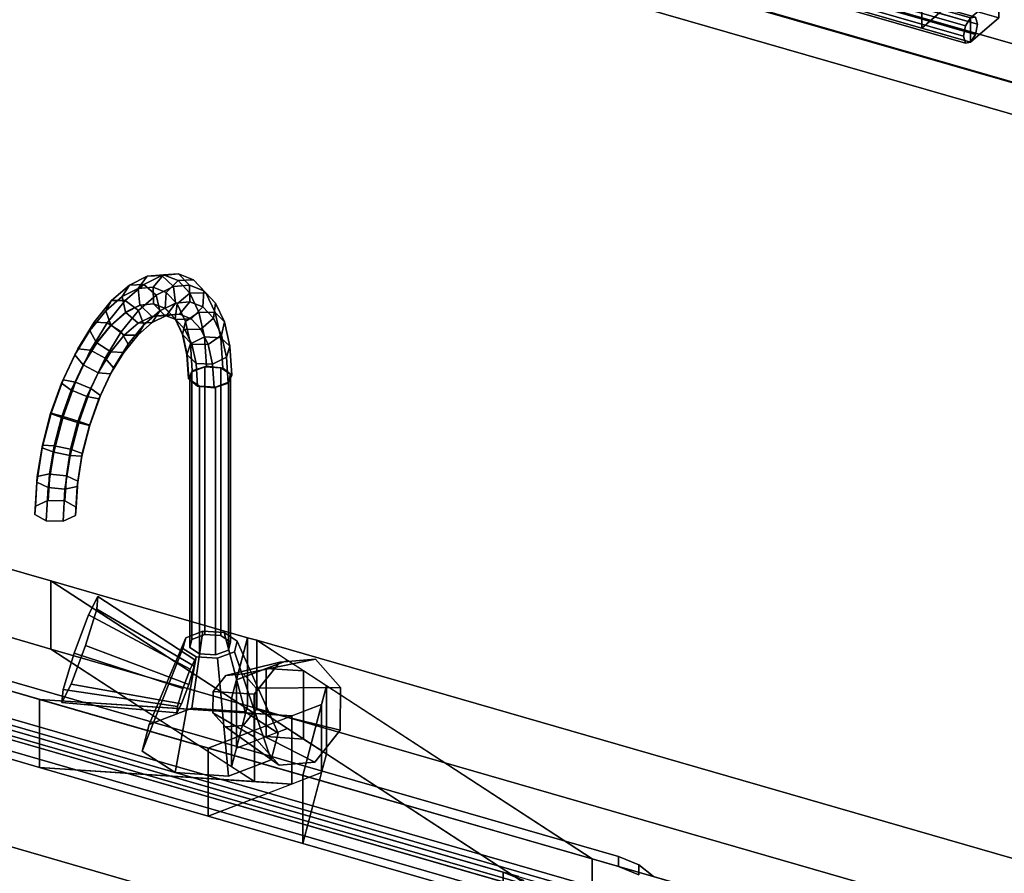
# Model space of a CAD drawing. Extents: x -1561 to 3499, y -2299 to 2343.
# Drawn here: x 673 to 1023, y 476 to 780 of the extents above; entities that cross this region are included whole.
import ezdxf

# ---------------------------------------------------------------- set-up
doc = ezdxf.new("R2010")
doc.units = 0
doc.layers.add('layer0', color=7, linetype='CONTINUOUS')

# ---------------------------------------------------------------- blocks, each defined once
blk = doc.blocks.new('PF_OBJECT26')
at = {"layer": 'layer0'}
for p, q in [((998.37, 434.06), (506.47, 576.06)), ((506.47, 576.06), (998.37, 434.06)), ((508.47, 577.79), (1000.37, 435.79)), ((1000.37, 435.79), (508.47, 577.79))]:
    blk.add_line(p, q, dxfattribs=at)
blk = doc.blocks.new('PF_OBJECT27')
at = {"layer": 'layer0'}
for p, q in [((998.37, 434.06), (506.47, 576.06)), ((506.47, 576.06), (998.37, 434.06)), ((498.47, 569.13), (990.37, 427.13)), ((990.37, 427.13), (498.47, 569.13)), ((506.47, 532.76), (998.37, 390.76)), ((998.37, 390.76), (506.47, 532.76))]:
    blk.add_line(p, q, dxfattribs=at)
blk = doc.blocks.new('PF_OBJECT80')
at = {"layer": 'layer0'}
for p, q in [((1384.99, 667.71), (373.47, 959.71)), ((373.47, 959.71), (1384.99, 667.71)), ((373.47, 945.85), (1384.99, 653.85)), ((1384.99, 653.85), (373.47, 945.85))]:
    blk.add_line(p, q, dxfattribs=at)
blk = doc.blocks.new('PF_OBJECT87')
at = {"layer": 'layer0'}
for p, q in [((883.21, 817.47), (881.44, 814.67)), ((881.44, 814.67), (883.21, 817.47)), ((884.98, 817.73), (883.21, 817.47)), ((883.21, 817.47), (884.98, 817.73)), ((883.21, 817.47), (1011.38, 780.47)), ((1011.38, 780.47), (883.21, 817.47)), ((1013.15, 780.73), (884.98, 817.73)), ((885.71, 815.3), (884.98, 817.73)), ((884.98, 817.73), (1013.15, 780.73)), ((884.98, 817.73), (885.71, 815.3)), ((881.44, 814.67), (880.71, 810.97)), ((880.71, 810.97), (881.44, 814.67)), ((1009.62, 777.67), (881.44, 814.67)), ((881.44, 814.67), (1009.62, 777.67)), ((884.98, 811.61), (885.71, 815.3)), ((885.71, 815.3), (884.98, 811.61)), ((1013.88, 778.3), (885.71, 815.3)), ((885.71, 815.3), (1013.88, 778.3)), ((880.71, 810.97), (881.44, 808.54)), ((1008.88, 773.97), (880.71, 810.97)), ((880.71, 810.97), (1008.88, 773.97)), ((881.44, 808.54), (880.71, 810.97)), ((883.21, 808.81), (884.98, 811.61)), ((884.98, 811.61), (883.21, 808.81)), ((1013.15, 774.61), (884.98, 811.61)), ((884.98, 811.61), (1013.15, 774.61)), ((881.44, 808.54), (883.21, 808.81)), ((883.21, 808.81), (881.44, 808.54)), ((1009.62, 771.54), (881.44, 808.54)), ((881.44, 808.54), (1009.62, 771.54)), ((1011.38, 771.81), (883.21, 808.81)), ((883.21, 808.81), (1011.38, 771.81)), ((1008.88, 773.97), (1009.62, 777.67)), ((1009.62, 777.67), (1008.88, 773.97)), ((1009.62, 777.67), (1011.38, 780.47)), ((1011.38, 780.47), (1009.62, 777.67)), ((1011.38, 780.47), (1013.15, 780.73)), ((1013.15, 780.73), (1011.38, 780.47)), ((1013.15, 780.73), (1013.88, 778.3)), ((1013.88, 778.3), (1013.15, 780.73)), ((1013.88, 778.3), (1013.15, 774.61)), ((1013.15, 774.61), (1013.88, 778.3)), ((1009.62, 771.54), (1008.88, 773.97)), ((1008.88, 773.97), (1009.62, 771.54)), ((1013.15, 774.61), (1011.38, 771.81)), ((1011.38, 771.81), (1013.15, 774.61)), ((1011.38, 771.81), (1009.62, 771.54)), ((1009.62, 771.54), (1011.38, 771.81))]:
    blk.add_line(p, q, dxfattribs=at)
blk = doc.blocks.new('PF_OBJECT89')
at = {"layer": 'layer0'}
for p, q in [((994.06, 785.47), (1004.06, 794.13)), ((1004.06, 794.13), (994.06, 785.47)), ((1004.06, 785.47), (1004.06, 794.13)), ((1004.06, 794.13), (1021.38, 789.13)), ((1004.06, 794.13), (1004.06, 785.47)), ((1021.38, 789.13), (1004.06, 794.13)), ((1021.38, 789.13), (1011.38, 780.47)), ((1011.38, 780.47), (1021.38, 789.13)), ((1021.38, 789.13), (1021.38, 780.47)), ((1021.38, 780.47), (1021.38, 789.13)), ((1011.38, 780.47), (994.06, 785.47)), ((994.06, 785.47), (994.06, 776.81)), ((1004.06, 785.47), (994.06, 776.81)), ((994.06, 776.81), (994.06, 785.47)), ((994.06, 785.47), (1011.38, 780.47)), ((994.06, 776.81), (1004.06, 785.47)), ((1021.38, 780.47), (1004.06, 785.47)), ((1004.06, 785.47), (1021.38, 780.47)), ((1011.38, 771.81), (1011.38, 780.47)), ((1011.38, 771.81), (1021.38, 780.47)), ((1011.38, 780.47), (1011.38, 771.81)), ((1021.38, 780.47), (1011.38, 771.81)), ((994.06, 776.81), (1011.38, 771.81)), ((1011.38, 771.81), (994.06, 776.81))]:
    blk.add_line(p, q, dxfattribs=at)
blk = doc.blocks.new('PF_OBJECT90')
at = {"layer": 'layer0'}
for p, q in [((1394.25, 651.47), (879.83, 799.97)), ((879.83, 799.97), (1394.25, 651.47)), ((869.83, 791.31), (1384.25, 642.81)), ((1384.25, 642.81), (869.83, 791.31))]:
    blk.add_line(p, q, dxfattribs=at)
blk = doc.blocks.new('PF_OBJECT111')
at = {"layer": 'layer0'}
for p, q in [((0, 777.69), (684.29, 580.15)), ((684.29, 580.15), (0, 777.69)), ((684.29, 555.9), (0, 753.44)), ((0, 753.44), (684.29, 555.9)), ((27.45, 726.46), (680.25, 538.02)), ((680.25, 513.77), (27.45, 702.22)), ((684.29, 580.15), (684.29, 555.9)), ((684.29, 555.9), (684.29, 580.15)), ((684.29, 580.15), (754.22, 559.97)), ((756.67, 532.99), (684.29, 580.15)), ((684.29, 580.15), (748.52, 538.3)), ((754.22, 559.97), (684.29, 580.15)), ((680.25, 538.02), (572.18, 569.21)), ((748.52, 538.3), (754.22, 559.97)), ((754.22, 559.97), (750.27, 544.94)), ((754.22, 559.97), (754.22, 535.72)), ((754.22, 535.72), (754.22, 559.97)), ((754.22, 559.97), (757.47, 559.03)), ((757.47, 559.03), (754.22, 559.97)), ((757.47, 534.78), (757.47, 559.03)), ((757.47, 559.03), (1567.51, 325.19)), ((757.47, 559.03), (757.47, 534.78)), ((1567.51, 325.19), (757.47, 559.03)), ((757.47, 559.03), (876.78, 481.29)), ((768.41, 551.9), (757.47, 559.03)), ((754.22, 535.72), (684.29, 555.9)), ((684.29, 555.9), (756.67, 508.74)), ((748.52, 514.05), (684.29, 555.9)), ((684.29, 555.9), (754.22, 535.72)), ((750.27, 544.94), (768.41, 551.9)), ((768.41, 551.9), (760.89, 549.02)), ((774.17, 548.14), (768.41, 551.9)), ((760.89, 549.02), (750.27, 544.94)), ((774.17, 548.14), (760.89, 549.02)), ((760.89, 549.02), (760.89, 524.77)), ((760.89, 524.77), (760.89, 549.02)), ((760.89, 549.02), (774.17, 548.14)), ((782.33, 542.83), (774.17, 548.14)), ((774.17, 548.14), (774.17, 523.9)), ((774.17, 523.9), (774.17, 548.14)), ((572.18, 544.97), (680.25, 513.77)), ((750.27, 544.94), (748.52, 538.3)), ((750.27, 544.94), (750.27, 520.69)), ((750.27, 520.69), (750.27, 544.94)), ((782.33, 542.83), (773.94, 510.97)), ((780.58, 536.19), (782.33, 542.83)), ((782.33, 518.58), (782.33, 542.83)), ((782.33, 542.83), (782.33, 518.58)), ((876.78, 481.29), (782.33, 542.83)), ((680.25, 538.02), (680.25, 513.77)), ((740.22, 520.71), (680.25, 538.02)), ((680.25, 513.77), (680.25, 538.02)), ((769.95, 532.11), (680.25, 538.02)), ((680.25, 538.02), (740.22, 520.71)), ((680.25, 538.02), (756.67, 532.99)), ((780.58, 536.19), (740.22, 520.71)), ((748.52, 538.3), (748.52, 514.05)), ((748.52, 514.05), (748.52, 538.3)), ((748.52, 538.3), (756.67, 532.99)), ((769.95, 532.11), (780.58, 536.19)), ((773.94, 510.97), (780.58, 536.19)), ((780.58, 511.94), (780.58, 536.19)), ((780.58, 536.19), (780.58, 511.94)), ((754.22, 535.72), (748.52, 514.05)), ((750.27, 520.69), (754.22, 535.72)), ((757.47, 534.78), (754.22, 535.72)), ((754.22, 535.72), (757.47, 534.78)), ((756.67, 532.99), (756.67, 508.74)), ((756.67, 508.74), (756.67, 532.99)), ((756.67, 532.99), (769.95, 532.11)), ((1567.51, 300.94), (757.47, 534.78)), ((876.78, 457.04), (757.47, 534.78)), ((757.47, 534.78), (1567.51, 300.94)), ((757.47, 534.78), (768.41, 527.65)), ((740.22, 520.71), (769.95, 532.11)), ((769.95, 507.87), (769.95, 532.11)), ((769.95, 532.11), (769.95, 507.87)), ((768.41, 527.65), (750.27, 520.69)), ((760.89, 524.77), (768.41, 527.65)), ((768.41, 527.65), (774.17, 523.9)), ((750.27, 520.69), (760.89, 524.77)), ((774.17, 523.9), (760.89, 524.77)), ((760.89, 524.77), (774.17, 523.9)), ((774.17, 523.9), (782.33, 518.58)), ((740.22, 520.71), (740.22, 496.46)), ((773.94, 510.97), (740.22, 520.71)), ((740.22, 496.46), (740.22, 520.71)), ((740.22, 520.71), (773.94, 510.97)), ((748.52, 514.05), (750.27, 520.69)), ((773.94, 486.72), (782.33, 518.58)), ((782.33, 518.58), (780.58, 511.94)), ((782.33, 518.58), (876.78, 457.04)), ((680.25, 513.77), (769.95, 507.87)), ((740.22, 496.46), (680.25, 513.77)), ((756.67, 508.74), (680.25, 513.77)), ((680.25, 513.77), (740.22, 496.46)), ((740.22, 496.46), (780.58, 511.94)), ((756.67, 508.74), (748.52, 514.05)), ((780.58, 511.94), (769.95, 507.87)), ((780.58, 511.94), (773.94, 486.72)), ((769.95, 507.87), (740.22, 496.46)), ((769.95, 507.87), (756.67, 508.74)), ((773.94, 510.97), (773.94, 486.72)), ((876.78, 481.29), (773.94, 510.97)), ((773.94, 486.72), (773.94, 510.97)), ((773.94, 510.97), (876.78, 481.29)), ((773.94, 486.72), (740.22, 496.46)), ((740.22, 496.46), (773.94, 486.72)), ((876.78, 457.04), (773.94, 486.72)), ((773.94, 486.72), (876.78, 457.04)), ((876.78, 481.29), (876.78, 457.04)), ((912.53, 470.96), (876.78, 481.29)), ((876.78, 457.04), (876.78, 481.29)), ((876.78, 481.29), (1530.01, 292.71))]:
    blk.add_line(p, q, dxfattribs=at)
blk = doc.blocks.new('PF_OBJECT112')
at = {"layer": 'layer0'}
for p, q in [((597.73, 565.3), (886.12, 482.05)), ((886.12, 482.05), (597.73, 565.3)), ((597.73, 561.84), (886.12, 478.59)), ((886.12, 478.59), (597.73, 561.84)), ((556.75, 559.81), (897.1, 461.56)), ((897.1, 458.1), (556.75, 556.35)), ((845.14, 476.56), (608.71, 544.81)), ((608.71, 541.35), (845.14, 473.1)), ((886.12, 482.05), (886.12, 478.59)), ((886.12, 478.59), (886.12, 482.05)), ((886.12, 482.05), (893.41, 479.1)), ((893.41, 479.1), (886.12, 482.05)), ((845.14, 473.1), (845.14, 476.56)), ((852.43, 473.61), (845.14, 476.56)), ((845.14, 476.56), (845.14, 473.1)), ((845.14, 476.56), (852.43, 473.61)), ((850.67, 474.97), (845.14, 476.56)), ((886.12, 478.59), (893.41, 475.64)), ((893.41, 475.64), (886.12, 478.59)), ((893.41, 475.64), (893.41, 479.1)), ((893.41, 479.1), (898.52, 475.16)), ((893.41, 479.1), (893.41, 475.64)), ((898.52, 475.16), (893.41, 479.1))]:
    blk.add_line(p, q, dxfattribs=at)
blk = doc.blocks.new('PF_OBJECT113')
at = {"layer": 'layer0'}
for p, q in [((596.76, 544.8), (861.41, 468.4)), ((607.8, 543.06), (852.88, 472.31)), ((852.88, 472.31), (607.8, 543.06)), ((845.14, 473.1), (608.71, 541.35))]:
    blk.add_line(p, q, dxfattribs=at)
blk = doc.blocks.new('PF_OBJECT114')
at = {"layer": 'layer0'}
for p, q in [((732.26, 559.95), (738.33, 562.28)), ((738.33, 562.28), (732.26, 559.95)), ((738.33, 562.28), (734.45, 534.89)), ((734.45, 534.89), (738.33, 562.28)), ((738.33, 562.28), (745.92, 561.78)), ((745.92, 561.78), (738.33, 562.28)), ((753.42, 533.64), (745.92, 561.78)), ((745.92, 561.78), (750.58, 558.75)), ((745.92, 561.78), (753.42, 533.64)), ((750.58, 558.75), (745.92, 561.78)), ((732.26, 559.95), (719.27, 529.06)), ((719.27, 529.06), (732.26, 559.95)), ((731.26, 556.16), (732.26, 559.95)), ((732.26, 559.95), (731.26, 556.16)), ((750.58, 558.75), (749.58, 554.95)), ((749.58, 554.95), (750.58, 558.75)), ((750.58, 558.75), (765.07, 526.05)), ((765.07, 526.05), (750.58, 558.75)), ((731.26, 556.16), (716.77, 519.58)), ((716.77, 519.58), (731.26, 556.16)), ((735.92, 553.12), (731.26, 556.16)), ((731.26, 556.16), (735.92, 553.12)), ((749.58, 554.95), (743.51, 552.62)), ((743.51, 552.62), (749.58, 554.95)), ((749.58, 554.95), (762.57, 516.56)), ((762.57, 516.56), (749.58, 554.95)), ((735.92, 553.12), (728.42, 511.99)), ((728.42, 511.99), (735.92, 553.12)), ((743.51, 552.62), (735.92, 553.12)), ((735.92, 553.12), (743.51, 552.62)), ((743.51, 552.62), (747.39, 510.74)), ((747.39, 510.74), (743.51, 552.62)), ((734.45, 534.89), (719.27, 529.06)), ((719.27, 529.06), (734.45, 534.89)), ((753.42, 533.64), (734.45, 534.89)), ((734.45, 534.89), (753.42, 533.64)), ((765.07, 526.05), (753.42, 533.64)), ((753.42, 533.64), (765.07, 526.05)), ((719.27, 529.06), (716.77, 519.58)), ((716.77, 519.58), (719.27, 529.06)), ((762.57, 516.56), (765.07, 526.05)), ((765.07, 526.05), (762.57, 516.56)), ((716.77, 519.58), (728.42, 511.99)), ((728.42, 511.99), (716.77, 519.58)), ((747.39, 510.74), (762.57, 516.56)), ((762.57, 516.56), (747.39, 510.74)), ((728.42, 511.99), (747.39, 510.74)), ((747.39, 510.74), (728.42, 511.99))]:
    blk.add_line(p, q, dxfattribs=at)
blk = doc.blocks.new('PF_OBJECT115')
at = {"layer": 'layer0'}
for p, q in [((734.43, 654.59), (738.98, 656.34)), ((738.98, 656.34), (734.43, 654.59)), ((738.98, 656.34), (738.98, 561.08)), ((738.98, 561.08), (738.98, 656.34)), ((738.98, 656.34), (744.67, 655.96)), ((744.67, 655.96), (738.98, 656.34)), ((744.67, 560.7), (744.67, 655.96)), ((744.67, 655.96), (748.17, 653.69)), ((744.67, 655.96), (744.67, 560.7)), ((748.17, 653.69), (744.67, 655.96)), ((733.68, 651.75), (734.43, 654.59)), ((734.43, 654.59), (733.68, 651.75)), ((737.17, 649.47), (733.68, 651.75)), ((733.68, 651.75), (733.68, 556.48)), ((733.68, 556.48), (733.68, 651.75)), ((733.68, 651.75), (737.17, 649.47)), ((734.43, 654.59), (734.43, 559.33)), ((734.43, 559.33), (734.43, 654.59)), ((748.17, 653.69), (747.42, 650.84)), ((747.42, 650.84), (748.17, 653.69)), ((748.17, 653.69), (748.17, 558.42)), ((748.17, 558.42), (748.17, 653.69)), ((742.86, 649.09), (737.17, 649.47)), ((737.17, 649.47), (737.17, 554.21)), ((737.17, 554.21), (737.17, 649.47)), ((737.17, 649.47), (742.86, 649.09)), ((747.42, 650.84), (742.86, 649.09)), ((742.86, 649.09), (747.42, 650.84)), ((742.86, 649.09), (742.86, 553.83)), ((742.86, 553.83), (742.86, 649.09)), ((747.42, 650.84), (747.42, 555.58)), ((747.42, 555.58), (747.42, 650.84)), ((738.98, 561.08), (734.43, 559.33)), ((734.43, 559.33), (738.98, 561.08)), ((744.67, 560.7), (738.98, 561.08)), ((738.98, 561.08), (744.67, 560.7)), ((748.17, 558.42), (744.67, 560.7)), ((744.67, 560.7), (748.17, 558.42)), ((734.43, 559.33), (733.68, 556.48)), ((733.68, 556.48), (734.43, 559.33)), ((747.42, 555.58), (748.17, 558.42)), ((748.17, 558.42), (747.42, 555.58)), ((733.68, 556.48), (737.17, 554.21)), ((737.17, 554.21), (733.68, 556.48)), ((737.17, 554.21), (742.86, 553.83)), ((742.86, 553.83), (737.17, 554.21)), ((742.86, 553.83), (747.42, 555.58)), ((747.42, 555.58), (742.86, 553.83))]:
    blk.add_line(p, q, dxfattribs=at)
blk = doc.blocks.new('PF_OBJECT116')
at = {"layer": 'layer0'}
for p, q in [((712.27, 685.44), (718.51, 688.55)), ((718.51, 688.55), (712.27, 685.44)), ((718.51, 688.55), (715.29, 684.17)), ((715.29, 684.17), (718.51, 688.55)), ((717.3, 685.64), (723.71, 688.84)), ((723.71, 688.84), (717.3, 685.64)), ((718.51, 688.55), (724.33, 689.1)), ((724.33, 689.1), (718.51, 688.55)), ((723.71, 688.84), (718.51, 688.55)), ((718.51, 688.55), (723.71, 688.84)), ((724.33, 689.1), (720.61, 684.68)), ((720.61, 684.68), (724.33, 689.1)), ((723.71, 688.84), (729.71, 689.41)), ((729.71, 689.41), (723.71, 688.84)), ((727.88, 684.88), (723.71, 688.84)), ((723.71, 688.84), (727.88, 684.88)), ((729.71, 689.41), (724.33, 689.1)), ((724.33, 689.1), (729.71, 689.41)), ((724.33, 689.1), (729.49, 687.08)), ((729.49, 687.08), (724.33, 689.1)), ((729.49, 687.08), (725.32, 682.83)), ((725.32, 682.83), (729.49, 687.08)), ((735.02, 687.32), (729.49, 687.08)), ((729.49, 687.08), (735.02, 687.32)), ((729.49, 687.08), (733.75, 682.57)), ((733.75, 682.57), (729.49, 687.08)), ((733.61, 685.42), (729.71, 689.41)), ((729.71, 689.41), (735.02, 687.32)), ((729.71, 689.41), (733.61, 685.42)), ((735.02, 687.32), (729.71, 689.41)), ((738.68, 683.43), (735.02, 687.32)), ((735.02, 687.32), (739.41, 682.68)), ((735.02, 687.32), (738.68, 683.43)), ((739.41, 682.68), (735.02, 687.32)), ((705.89, 679.92), (712.27, 685.44)), ((712.27, 685.44), (705.89, 679.92)), ((712.27, 685.44), (709.6, 681.34)), ((709.6, 681.34), (712.27, 685.44)), ((709.6, 681.34), (715.29, 684.17)), ((715.29, 684.17), (709.6, 681.34)), ((710.73, 679.96), (717.3, 685.64)), ((717.3, 685.64), (710.73, 679.96)), ((717.3, 685.64), (712.27, 685.44)), ((712.27, 685.44), (717.3, 685.64)), ((715.29, 684.17), (720.61, 684.68)), ((720.61, 684.68), (715.29, 684.17)), ((715.29, 684.17), (715.95, 678.27)), ((715.95, 678.27), (715.29, 684.17)), ((721.74, 681.82), (717.3, 685.64)), ((717.3, 685.64), (721.74, 681.82)), ((720.61, 684.68), (720.73, 678.73)), ((720.73, 678.73), (720.61, 684.68)), ((720.61, 684.68), (725.32, 682.83)), ((725.32, 682.83), (720.61, 684.68)), ((721.74, 681.82), (727.88, 684.88)), ((727.88, 684.88), (721.74, 681.82)), ((727.88, 684.88), (733.61, 685.42)), ((733.61, 685.42), (727.88, 684.88)), ((728.56, 678.98), (727.88, 684.88)), ((727.88, 684.88), (728.56, 678.98)), ((733.75, 679.47), (733.61, 685.42)), ((733.61, 685.42), (738.68, 683.43)), ((733.61, 685.42), (733.75, 679.47)), ((738.68, 683.43), (733.61, 685.42)), ((738.34, 677.67), (738.68, 683.43)), ((738.68, 683.43), (738.34, 677.67)), ((738.68, 683.43), (742.88, 678.99)), ((742.88, 678.99), (738.68, 683.43)), ((699.66, 672.23), (705.89, 679.92)), ((705.89, 679.92), (699.66, 672.23)), ((703.78, 676.3), (709.6, 681.34)), ((709.6, 681.34), (703.78, 676.3)), ((705.89, 679.92), (703.78, 676.3)), ((703.78, 676.3), (705.89, 679.92)), ((704.31, 672.04), (710.73, 679.96)), ((710.73, 679.96), (704.31, 672.04)), ((710.73, 679.96), (705.89, 679.92)), ((705.89, 679.92), (710.73, 679.96)), ((709.6, 681.34), (710.84, 675.73)), ((710.84, 675.73), (709.6, 681.34)), ((715.46, 676.39), (710.73, 679.96)), ((710.73, 679.96), (715.46, 676.39)), ((715.46, 676.39), (721.74, 681.82)), ((721.74, 681.82), (715.46, 676.39)), ((723, 676.21), (721.74, 681.82)), ((721.74, 681.82), (723, 676.21)), ((725.32, 682.83), (724.95, 677.07)), ((724.95, 677.07), (725.32, 682.83)), ((725.32, 682.83), (729.22, 678.71)), ((729.22, 678.71), (725.32, 682.83)), ((728.56, 678.98), (733.75, 679.47)), ((733.75, 679.47), (728.56, 678.98)), ((733.75, 682.57), (729.22, 678.71)), ((729.22, 678.71), (733.75, 682.57)), ((730.04, 675.03), (733.75, 679.47)), ((733.75, 679.47), (730.04, 675.03)), ((739.41, 682.68), (733.75, 682.57)), ((733.75, 682.57), (739.41, 682.68)), ((733.75, 682.57), (736.94, 675.76)), ((736.94, 675.76), (733.75, 682.57)), ((733.75, 679.47), (738.34, 677.67)), ((738.34, 677.67), (733.75, 679.47)), ((742.88, 678.99), (739.41, 682.68)), ((739.41, 682.68), (742.69, 675.68)), ((739.41, 682.68), (742.88, 678.99)), ((742.69, 675.68), (739.41, 682.68)), ((698.08, 669.27), (703.78, 676.3)), ((703.78, 676.3), (698.08, 669.27)), ((703.78, 676.3), (705.61, 671.2)), ((705.61, 671.2), (703.78, 676.3)), ((709.33, 668.81), (715.46, 676.39)), ((715.46, 676.39), (709.33, 668.81)), ((715.95, 678.27), (710.84, 675.73)), ((710.84, 675.73), (715.95, 678.27)), ((710.93, 675.7), (716.04, 678.25)), ((716.04, 678.25), (710.93, 675.7)), ((717.32, 671.29), (715.46, 676.39)), ((715.46, 676.39), (717.32, 671.29)), ((720.73, 678.73), (715.95, 678.27)), ((715.95, 678.27), (720.73, 678.73)), ((715.95, 678.27), (716.04, 678.25)), ((716.04, 678.25), (715.95, 678.27)), ((716.04, 678.25), (720.81, 678.7)), ((720.81, 678.7), (716.04, 678.25)), ((716.04, 678.25), (720.15, 674.27)), ((720.15, 674.27), (716.04, 678.25)), ((717.32, 671.29), (723, 676.21)), ((723, 676.21), (717.32, 671.29)), ((720.35, 672.09), (723, 676.21)), ((723, 676.21), (720.35, 672.09)), ((720.73, 678.73), (720.81, 678.7)), ((724.95, 677.07), (720.73, 678.73)), ((720.81, 678.7), (720.73, 678.73)), ((720.73, 678.73), (724.95, 677.07)), ((720.81, 678.7), (724.66, 674.7)), ((724.66, 674.7), (720.81, 678.7)), ((720.81, 678.7), (725.04, 677.04)), ((725.04, 677.04), (720.81, 678.7)), ((723, 676.21), (728.56, 678.98)), ((728.56, 678.98), (723, 676.21)), ((724.95, 677.07), (725.04, 677.04)), ((728.45, 673.37), (724.95, 677.07)), ((725.04, 677.04), (724.95, 677.07)), ((724.95, 677.07), (728.45, 673.37)), ((725.04, 677.04), (728.66, 673.13)), ((728.66, 673.13), (725.04, 677.04)), ((725.04, 677.04), (728.54, 673.34)), ((728.54, 673.34), (725.04, 677.04)), ((725.36, 674.59), (728.56, 678.98)), ((728.56, 678.98), (725.36, 674.59)), ((729.22, 678.71), (728.45, 673.37)), ((728.45, 673.37), (729.22, 678.71)), ((729.22, 678.71), (732.13, 672.5)), ((732.13, 672.5), (729.22, 678.71)), ((734.19, 673.4), (738.34, 677.67)), ((738.34, 677.67), (734.19, 673.4)), ((738.34, 677.67), (742.14, 673.65)), ((742.14, 673.65), (738.34, 677.67)), ((742.14, 673.65), (742.88, 678.99)), ((742.88, 678.99), (742.14, 673.65)), ((742.88, 678.99), (746.02, 672.29)), ((746.02, 672.29), (742.88, 678.99)), ((710.84, 675.73), (705.61, 671.2)), ((705.61, 671.2), (710.84, 675.73)), ((705.7, 671.18), (710.93, 675.7)), ((710.93, 675.7), (705.7, 671.18)), ((710.84, 675.73), (710.93, 675.7)), ((710.93, 675.7), (710.84, 675.73)), ((710.93, 675.7), (715.33, 671.87)), ((715.33, 671.87), (710.93, 675.7)), ((715.33, 671.87), (720.15, 674.27)), ((720.15, 674.27), (715.33, 671.87)), ((720.15, 674.27), (724.66, 674.7)), ((724.66, 674.7), (720.15, 674.27)), ((720.15, 674.27), (725.36, 674.59)), ((725.36, 674.59), (720.15, 674.27)), ((720.35, 672.09), (725.36, 674.59)), ((725.36, 674.59), (720.35, 672.09)), ((724.66, 674.7), (730.04, 675.03)), ((730.04, 675.03), (724.66, 674.7)), ((724.66, 674.7), (728.66, 673.13)), ((728.66, 673.13), (724.66, 674.7)), ((725.36, 674.59), (730.04, 675.03)), ((730.04, 675.03), (725.36, 674.59)), ((728.45, 673.37), (728.54, 673.34)), ((731.07, 667.79), (728.45, 673.37)), ((728.54, 673.34), (728.45, 673.37)), ((728.45, 673.37), (731.07, 667.79)), ((728.54, 673.34), (731.96, 669.64)), ((731.96, 669.64), (728.54, 673.34)), ((728.54, 673.34), (731.15, 667.77)), ((731.15, 667.77), (728.54, 673.34)), ((728.66, 673.13), (734.19, 673.4)), ((734.19, 673.4), (728.66, 673.13)), ((728.66, 673.13), (731.96, 669.64)), ((731.96, 669.64), (728.66, 673.13)), ((730.04, 675.03), (734.19, 673.4)), ((734.19, 673.4), (730.04, 675.03)), ((732.13, 672.5), (731.07, 667.79)), ((731.07, 667.79), (732.13, 672.5)), ((736.94, 675.76), (732.13, 672.5)), ((732.13, 672.5), (736.94, 675.76)), ((732.13, 672.5), (733.93, 664.47)), ((733.93, 664.47), (732.13, 672.5)), ((734.19, 673.4), (737.62, 669.78)), ((737.62, 669.78), (734.19, 673.4)), ((742.69, 675.68), (736.94, 675.76)), ((736.94, 675.76), (738.91, 666.97)), ((736.94, 675.76), (742.69, 675.68)), ((738.91, 666.97), (736.94, 675.76)), ((737.62, 669.78), (742.14, 673.65)), ((742.14, 673.65), (737.62, 669.78)), ((742.14, 673.65), (744.98, 667.59)), ((744.98, 667.59), (742.14, 673.65)), ((746.02, 672.29), (742.69, 675.68)), ((742.69, 675.68), (744.72, 666.62)), ((742.69, 675.68), (746.02, 672.29)), ((744.72, 666.62), (742.69, 675.68)), ((692.76, 660.56), (698.08, 669.27)), ((698.08, 669.27), (692.76, 660.56)), ((693.83, 662.69), (699.66, 672.23)), ((699.66, 672.23), (693.83, 662.69)), ((699.66, 672.23), (698.08, 669.27)), ((698.08, 669.27), (699.66, 672.23)), ((698.08, 669.27), (700.5, 664.89)), ((700.5, 664.89), (698.08, 669.27)), ((698.32, 662.22), (704.31, 672.04)), ((704.31, 672.04), (698.32, 662.22)), ((704.31, 672.04), (699.66, 672.23)), ((699.66, 672.23), (704.31, 672.04)), ((705.61, 671.2), (700.5, 664.89)), ((700.5, 664.89), (705.61, 671.2)), ((700.59, 664.87), (705.7, 671.18)), ((705.7, 671.18), (700.59, 664.87)), ((709.33, 668.81), (704.31, 672.04)), ((704.31, 672.04), (709.33, 668.81)), ((705.61, 671.2), (705.7, 671.18)), ((705.7, 671.18), (705.61, 671.2)), ((705.7, 671.18), (710.39, 667.59)), ((710.39, 667.59), (705.7, 671.18)), ((710.39, 667.59), (715.33, 671.87)), ((715.33, 671.87), (710.39, 667.59)), ((711.77, 664.44), (717.32, 671.29)), ((717.32, 671.29), (711.77, 664.44)), ((715.22, 667.65), (720.35, 672.09)), ((720.35, 672.09), (715.22, 667.65)), ((715.22, 667.65), (717.32, 671.29)), ((717.32, 671.29), (715.22, 667.65)), ((715.33, 671.87), (720.35, 672.09)), ((720.35, 672.09), (715.33, 671.87)), ((731.96, 669.64), (737.62, 669.78)), ((737.62, 669.78), (731.96, 669.64)), ((731.96, 669.64), (734.43, 664.37)), ((734.43, 664.37), (731.96, 669.64)), ((737.62, 669.78), (740.18, 664.31)), ((740.18, 664.31), (737.62, 669.78)), ((744.98, 667.59), (746.02, 672.29)), ((746.02, 672.29), (744.98, 667.59)), ((746.02, 672.29), (747.96, 663.64)), ((747.96, 663.64), (746.02, 672.29)), ((703.59, 659.43), (709.33, 668.81)), ((709.33, 668.81), (703.59, 659.43)), ((705.56, 661.64), (710.39, 667.59)), ((710.39, 667.59), (705.56, 661.64)), ((711.77, 664.44), (709.33, 668.81)), ((709.33, 668.81), (711.77, 664.44)), ((710.21, 661.46), (715.22, 667.65)), ((715.22, 667.65), (710.21, 661.46)), ((710.39, 667.59), (715.22, 667.65)), ((715.22, 667.65), (710.39, 667.59)), ((731.07, 667.79), (731.15, 667.77)), ((732.68, 660.58), (731.07, 667.79)), ((731.15, 667.77), (731.07, 667.79)), ((731.07, 667.79), (732.68, 660.58)), ((731.15, 667.77), (734.43, 664.37)), ((734.43, 664.37), (731.15, 667.77)), ((731.15, 667.77), (732.77, 660.56)), ((732.77, 660.56), (731.15, 667.77)), ((738.91, 666.97), (733.93, 664.47)), ((733.93, 664.47), (738.91, 666.97)), ((744.72, 666.62), (738.91, 666.97)), ((738.91, 666.97), (739.58, 656.56)), ((738.91, 666.97), (744.72, 666.62)), ((739.58, 656.56), (738.91, 666.97)), ((740.18, 664.31), (744.98, 667.59)), ((744.98, 667.59), (740.18, 664.31)), ((747.96, 663.64), (744.72, 666.62)), ((744.72, 666.62), (745.4, 655.91)), ((744.72, 666.62), (747.96, 663.64)), ((745.4, 655.91), (744.72, 666.62)), ((744.98, 667.59), (746.73, 659.75)), ((746.73, 659.75), (744.98, 667.59)), ((688.68, 651.73), (693.83, 662.69)), ((693.83, 662.69), (688.68, 651.73)), ((693.83, 662.69), (692.76, 660.56)), ((692.76, 660.56), (693.83, 662.69)), ((693.01, 650.94), (698.32, 662.22)), ((698.32, 662.22), (693.01, 650.94)), ((698.32, 662.22), (693.83, 662.69)), ((693.83, 662.69), (698.32, 662.22)), ((700.5, 664.89), (695.73, 657.08)), ((695.73, 657.08), (700.5, 664.89)), ((695.81, 657.05), (700.59, 664.87)), ((700.59, 664.87), (695.81, 657.05)), ((703.59, 659.43), (698.32, 662.22)), ((698.32, 662.22), (703.59, 659.43)), ((700.5, 664.89), (700.59, 664.87)), ((700.59, 664.87), (700.5, 664.89)), ((700.59, 664.87), (705.56, 661.64)), ((705.56, 661.64), (700.59, 664.87)), ((706.58, 655.94), (711.77, 664.44)), ((711.77, 664.44), (706.58, 655.94)), ((710.21, 661.46), (711.77, 664.44)), ((711.77, 664.44), (710.21, 661.46)), ((733.93, 664.47), (732.68, 660.58)), ((732.68, 660.58), (733.93, 664.47)), ((733.93, 664.47), (734.54, 654.96)), ((734.54, 654.96), (733.93, 664.47)), ((734.43, 664.37), (740.18, 664.31)), ((740.18, 664.31), (734.43, 664.37)), ((734.43, 664.37), (735.95, 657.56)), ((735.95, 657.56), (734.43, 664.37)), ((740.18, 664.31), (741.77, 657.24)), ((741.77, 657.24), (740.18, 664.31)), ((746.73, 659.75), (747.96, 663.64)), ((747.96, 663.64), (746.73, 659.75)), ((747.96, 663.64), (748.61, 653.4)), ((748.61, 653.4), (747.96, 663.64)), ((688.05, 650.55), (692.76, 660.56)), ((692.76, 660.56), (688.05, 650.55)), ((692.76, 660.56), (695.73, 657.08)), ((695.73, 657.08), (692.76, 660.56)), ((698.52, 648.65), (703.59, 659.43)), ((703.59, 659.43), (698.52, 648.65)), ((701.06, 654.25), (705.56, 661.64)), ((705.56, 661.64), (701.06, 654.25)), ((706.58, 655.94), (703.59, 659.43)), ((703.59, 659.43), (706.58, 655.94)), ((705.53, 653.8), (710.21, 661.46)), ((710.21, 661.46), (705.53, 653.8)), ((705.56, 661.64), (710.21, 661.46)), ((710.21, 661.46), (705.56, 661.64)), ((732.68, 660.58), (732.77, 660.56)), ((733.23, 652.05), (732.68, 660.58)), ((732.77, 660.56), (732.68, 660.58)), ((732.68, 660.58), (733.23, 652.05)), ((732.77, 660.56), (735.95, 657.56)), ((735.95, 657.56), (732.77, 660.56)), ((732.77, 660.56), (733.31, 652.03)), ((733.31, 652.03), (732.77, 660.56)), ((741.77, 657.24), (746.73, 659.75)), ((746.73, 659.75), (741.77, 657.24)), ((746.73, 659.75), (747.33, 650.48)), ((747.33, 650.48), (746.73, 659.75)), ((695.73, 657.08), (691.5, 648.09)), ((691.5, 648.09), (695.73, 657.08)), ((691.59, 648.07), (695.81, 657.05)), ((695.81, 657.05), (691.59, 648.07)), ((695.73, 657.08), (695.81, 657.05)), ((695.81, 657.05), (695.73, 657.08)), ((695.81, 657.05), (701.06, 654.25)), ((701.06, 654.25), (695.81, 657.05)), ((701.98, 646.18), (706.58, 655.94)), ((706.58, 655.94), (701.98, 646.18)), ((705.53, 653.8), (706.58, 655.94)), ((706.58, 655.94), (705.53, 653.8)), ((733.23, 652.05), (734.54, 654.96)), ((734.54, 654.96), (733.23, 652.05)), ((734.54, 654.96), (733.23, 652.05)), ((734.54, 654.96), (739.58, 656.56)), ((739.58, 656.56), (734.54, 654.96)), ((739.58, 656.56), (734.54, 654.96)), ((735.95, 657.56), (741.77, 657.24)), ((741.77, 657.24), (735.95, 657.56)), ((735.95, 657.56), (736.47, 649.51)), ((736.47, 649.51), (735.95, 657.56)), ((739.58, 656.56), (745.4, 655.91)), ((745.4, 655.91), (739.58, 656.56)), ((745.4, 655.91), (739.58, 656.56)), ((741.77, 657.24), (742.3, 648.87)), ((742.3, 648.87), (741.77, 657.24)), ((745.4, 655.91), (748.61, 653.4)), ((748.61, 653.4), (745.4, 655.91)), ((748.61, 653.4), (745.4, 655.91)), ((684.41, 639.83), (688.68, 651.73)), ((688.68, 651.73), (684.41, 639.83)), ((688.68, 651.73), (688.05, 650.55)), ((688.05, 650.55), (688.68, 651.73)), ((693.01, 650.94), (688.68, 651.73)), ((688.68, 651.73), (693.01, 650.94)), ((697.06, 645.77), (701.06, 654.25)), ((701.06, 654.25), (697.06, 645.77)), ((701.06, 654.25), (705.53, 653.8)), ((705.53, 653.8), (701.06, 654.25)), ((701.38, 644.99), (705.53, 653.8)), ((705.53, 653.8), (701.38, 644.99)), ((733.31, 652.03), (733.23, 652.05)), ((733.23, 652.05), (733.31, 652.03)), ((733.23, 652.05), (733.31, 652.03)), ((736.47, 649.51), (733.31, 652.03)), ((733.31, 652.03), (736.47, 649.51)), ((733.31, 652.03), (736.47, 649.51)), ((748.61, 653.4), (747.33, 650.48)), ((747.33, 650.48), (748.61, 653.4)), ((747.33, 650.48), (748.61, 653.4)), ((684.16, 639.69), (688.05, 650.55)), ((688.05, 650.55), (684.16, 639.69)), ((691.5, 648.09), (688, 638.34)), ((688, 638.34), (691.5, 648.09)), ((688.05, 650.55), (691.5, 648.09)), ((691.5, 648.09), (688.05, 650.55)), ((688.09, 638.31), (691.59, 648.07)), ((691.59, 648.07), (688.09, 638.31)), ((688.62, 638.69), (693.01, 650.94)), ((693.01, 650.94), (688.62, 638.69)), ((691.5, 648.09), (691.59, 648.07)), ((691.59, 648.07), (691.5, 648.09)), ((691.59, 648.07), (697.06, 645.77)), ((697.06, 645.77), (691.59, 648.07)), ((698.52, 648.65), (693.01, 650.94)), ((693.01, 650.94), (698.52, 648.65)), ((694.32, 636.93), (698.52, 648.65)), ((698.52, 648.65), (694.32, 636.93)), ((701.98, 646.18), (698.52, 648.65)), ((698.52, 648.65), (701.98, 646.18)), ((742.3, 648.87), (736.47, 649.51)), ((736.47, 649.51), (742.3, 648.87)), ((736.47, 649.51), (742.3, 648.87)), ((747.33, 650.48), (742.3, 648.87)), ((742.3, 648.87), (747.33, 650.48)), ((742.3, 648.87), (747.33, 650.48)), ((693.76, 636.56), (697.06, 645.77)), ((697.06, 645.77), (693.76, 636.56)), ((697.06, 645.77), (701.38, 644.99)), ((701.38, 644.99), (697.06, 645.77)), ((697.95, 635.42), (701.38, 644.99)), ((701.38, 644.99), (697.95, 635.42)), ((698.18, 635.58), (701.98, 646.18)), ((701.98, 646.18), (698.18, 635.58)), ((701.38, 644.99), (701.98, 646.18)), ((701.98, 646.18), (701.38, 644.99)), ((681.22, 627.51), (684.41, 639.83)), ((684.41, 639.83), (681.22, 627.51)), ((681.24, 628.43), (684.16, 639.69)), ((684.16, 639.69), (681.24, 628.43)), ((684.41, 639.83), (684.16, 639.69)), ((684.16, 639.69), (684.41, 639.83)), ((684.16, 639.69), (688, 638.34)), ((688, 638.34), (684.16, 639.69)), ((688.62, 638.69), (684.41, 639.83)), ((684.41, 639.83), (688.62, 638.69)), ((685.34, 626.01), (688.62, 638.69)), ((688.62, 638.69), (685.34, 626.01)), ((688, 638.34), (685.39, 628.23)), ((685.39, 628.23), (688, 638.34)), ((685.47, 628.21), (688.09, 638.31)), ((688.09, 638.31), (685.47, 628.21)), ((688, 638.34), (688.09, 638.31)), ((688.09, 638.31), (688, 638.34)), ((688.09, 638.31), (693.76, 636.56)), ((693.76, 636.56), (688.09, 638.31)), ((694.32, 636.93), (688.62, 638.69)), ((688.62, 638.69), (694.32, 636.93)), ((691.18, 624.81), (694.32, 636.93)), ((694.32, 636.93), (691.18, 624.81)), ((691.29, 627.02), (693.76, 636.56)), ((693.76, 636.56), (691.29, 627.02)), ((693.76, 636.56), (697.95, 635.42)), ((697.95, 635.42), (693.76, 636.56)), ((698.18, 635.58), (694.32, 636.93)), ((694.32, 636.93), (698.18, 635.58)), ((695.34, 624.6), (698.18, 635.58)), ((698.18, 635.58), (695.34, 624.6)), ((695.39, 625.52), (697.95, 635.42)), ((697.95, 635.42), (695.39, 625.52)), ((697.95, 635.42), (698.18, 635.58)), ((698.18, 635.58), (697.95, 635.42)), ((679.25, 615.3), (681.22, 627.51)), ((681.22, 627.51), (679.25, 615.3)), ((679.45, 617.28), (681.24, 628.43)), ((681.24, 628.43), (679.45, 617.28)), ((681.22, 627.51), (681.24, 628.43)), ((681.24, 628.43), (681.22, 627.51)), ((685.34, 626.01), (681.22, 627.51)), ((681.22, 627.51), (685.34, 626.01)), ((681.24, 628.43), (685.39, 628.23)), ((685.39, 628.23), (681.24, 628.43)), ((685.39, 628.23), (683.77, 618.23)), ((683.77, 618.23), (685.39, 628.23)), ((683.86, 618.2), (685.47, 628.21)), ((685.47, 628.21), (683.86, 618.2)), ((685.39, 628.23), (685.47, 628.21)), ((685.47, 628.21), (685.39, 628.23)), ((685.47, 628.21), (691.29, 627.02)), ((691.29, 627.02), (685.47, 628.21)), ((689.77, 617.57), (691.29, 627.02)), ((691.29, 627.02), (689.77, 617.57)), ((691.29, 627.02), (695.39, 625.52)), ((695.39, 625.52), (691.29, 627.02)), ((683.31, 613.44), (685.34, 626.01)), ((685.34, 626.01), (683.31, 613.44)), ((691.18, 624.81), (685.34, 626.01)), ((685.34, 626.01), (691.18, 624.81)), ((689.24, 612.79), (691.18, 624.81)), ((691.18, 624.81), (689.24, 612.79)), ((695.34, 624.6), (691.18, 624.81)), ((691.18, 624.81), (695.34, 624.6)), ((693.59, 613.73), (695.34, 624.6)), ((695.34, 624.6), (693.59, 613.73)), ((693.81, 615.7), (695.39, 625.52)), ((695.39, 625.52), (693.81, 615.7)), ((695.39, 625.52), (695.34, 624.6)), ((695.34, 624.6), (695.39, 625.52)), ((678.84, 606.73), (679.45, 617.28)), ((679.45, 617.28), (678.84, 606.73)), ((679.25, 615.3), (679.45, 617.28)), ((679.45, 617.28), (679.25, 615.3)), ((679.45, 617.28), (683.77, 618.23)), ((683.77, 618.23), (679.45, 617.28)), ((683.77, 618.23), (683.23, 608.75)), ((683.23, 608.75), (683.77, 618.23)), ((683.31, 608.73), (683.86, 618.2)), ((683.86, 618.2), (683.31, 608.73)), ((683.77, 618.23), (683.86, 618.2)), ((683.86, 618.2), (683.77, 618.23)), ((683.86, 618.2), (689.77, 617.57)), ((689.77, 617.57), (683.86, 618.2)), ((689.25, 608.62), (689.77, 617.57)), ((689.77, 617.57), (689.25, 608.62)), ((689.77, 617.57), (693.81, 615.7)), ((693.81, 615.7), (689.77, 617.57)), ((678.59, 603.74), (679.25, 615.3)), ((679.25, 615.3), (678.59, 603.74)), ((683.31, 613.44), (679.25, 615.3)), ((679.25, 615.3), (683.31, 613.44)), ((682.62, 601.55), (683.31, 613.44)), ((683.31, 613.44), (682.62, 601.55)), ((689.24, 612.79), (683.31, 613.44)), ((683.31, 613.44), (689.24, 612.79)), ((693.59, 613.73), (689.24, 612.79)), ((689.24, 612.79), (693.59, 613.73)), ((693, 603.43), (693.59, 613.73)), ((693.59, 613.73), (693, 603.43)), ((693.27, 606.41), (693.81, 615.7)), ((693.81, 615.7), (693.27, 606.41)), ((693.81, 615.7), (693.59, 613.73)), ((693.59, 613.73), (693.81, 615.7)), ((688.59, 601.41), (689.24, 612.79)), ((689.24, 612.79), (688.59, 601.41)), ((678.84, 606.73), (678.59, 603.74)), ((678.59, 603.74), (678.84, 606.73)), ((678.84, 606.73), (678.59, 603.74)), ((683.23, 608.75), (678.84, 606.73)), ((678.84, 606.73), (683.23, 608.75)), ((683.23, 608.75), (678.84, 606.73)), ((683.31, 608.73), (683.23, 608.75)), ((683.23, 608.75), (683.31, 608.73)), ((683.31, 608.73), (683.23, 608.75)), ((689.25, 608.62), (683.31, 608.73)), ((683.31, 608.73), (689.25, 608.62)), ((689.25, 608.62), (683.31, 608.73)), ((693.27, 606.41), (689.25, 608.62)), ((689.25, 608.62), (693.27, 606.41)), ((693.27, 606.41), (689.25, 608.62)), ((693, 603.43), (693.27, 606.41)), ((693.27, 606.41), (693, 603.43)), ((693, 603.43), (693.27, 606.41)), ((678.59, 603.74), (682.62, 601.55)), ((682.62, 601.55), (678.59, 603.74)), ((678.59, 603.74), (682.62, 601.55)), ((688.59, 601.41), (693, 603.43)), ((693, 603.43), (688.59, 601.41)), ((688.59, 601.41), (693, 603.43)), ((682.62, 601.55), (688.59, 601.41)), ((688.59, 601.41), (682.62, 601.55)), ((682.62, 601.55), (688.59, 601.41))]:
    blk.add_line(p, q, dxfattribs=at)
blk = doc.blocks.new('PF_OBJECT117')
at = {"layer": 'layer0'}
for p, q in [((697.71, 568.12), (701.03, 574.63)), ((701.03, 574.63), (697.71, 568.12)), ((701.03, 574.63), (700.58, 570.1)), ((700.58, 570.1), (701.03, 574.63)), ((735.48, 552.05), (701.03, 574.63)), ((701.03, 574.63), (735.48, 552.05)), ((692.58, 554.4), (697.71, 568.12)), ((697.71, 568.12), (692.58, 554.4)), ((700.58, 570.1), (696.63, 557.19)), ((696.63, 557.19), (700.58, 570.1)), ((697.71, 568.12), (733.82, 548.8)), ((733.82, 548.8), (697.71, 568.12)), ((700.58, 570.1), (735.25, 549.79)), ((735.25, 549.79), (700.58, 570.1)), ((696.63, 557.19), (691.49, 543.46)), ((691.49, 543.46), (696.63, 557.19)), ((696.63, 557.19), (733.28, 543.33)), ((733.28, 543.33), (696.63, 557.19)), ((688.62, 541.49), (692.58, 554.4)), ((692.58, 554.4), (688.62, 541.49)), ((692.58, 554.4), (731.25, 541.94)), ((731.25, 541.94), (692.58, 554.4)), ((735.48, 552.05), (733.82, 548.8)), ((733.82, 548.8), (735.48, 552.05)), ((735.25, 549.79), (735.48, 552.05)), ((735.48, 552.05), (735.25, 549.79)), ((733.82, 548.8), (731.25, 541.94)), ((731.25, 541.94), (733.82, 548.8)), ((733.28, 543.33), (735.25, 549.79)), ((735.25, 549.79), (733.28, 543.33)), ((691.49, 543.46), (688.17, 536.96)), ((688.17, 536.96), (691.49, 543.46)), ((691.49, 543.46), (730.71, 536.47)), ((730.71, 536.47), (691.49, 543.46)), ((730.71, 536.47), (733.28, 543.33)), ((733.28, 543.33), (730.71, 536.47)), ((688.17, 536.96), (688.62, 541.49)), ((688.62, 541.49), (688.17, 536.96)), ((688.62, 541.49), (729.27, 535.48)), ((729.27, 535.48), (688.62, 541.49)), ((731.25, 541.94), (729.27, 535.48)), ((729.27, 535.48), (731.25, 541.94)), ((688.17, 536.96), (729.05, 533.22)), ((729.05, 533.22), (688.17, 536.96)), ((729.05, 533.22), (730.71, 536.47)), ((730.71, 536.47), (729.05, 533.22)), ((729.27, 535.48), (729.05, 533.22)), ((729.05, 533.22), (729.27, 535.48))]:
    blk.add_line(p, q, dxfattribs=at)
blk = doc.blocks.new('PF_OBJECT118')
at = {"layer": 'layer0'}
for p, q in [((765.65, 551.31), (746.45, 546.55)), ((746.45, 546.55), (765.65, 551.31)), ((752.8, 547.05), (778.35, 552.31)), ((778.35, 552.31), (752.8, 547.05)), ((756.63, 539.87), (765.65, 551.31)), ((765.65, 551.31), (756.63, 539.87)), ((765.65, 551.31), (778.35, 552.31)), ((778.35, 552.31), (765.65, 551.31)), ((778.35, 552.31), (787.28, 542.27)), ((787.28, 542.27), (778.35, 552.31)), ((746.45, 546.55), (741.94, 540.83)), ((741.94, 540.83), (746.45, 546.55)), ((752.8, 547.05), (746.45, 546.55)), ((746.45, 546.55), (752.8, 547.05)), ((757.26, 542.03), (752.8, 547.05)), ((752.8, 547.05), (757.26, 542.03)), ((741.94, 540.83), (741.9, 533.24)), ((741.9, 533.24), (741.94, 540.83)), ((756.63, 539.87), (741.94, 540.83)), ((741.94, 540.83), (756.63, 539.87)), ((756.56, 524.68), (756.63, 539.87)), ((756.63, 539.87), (756.56, 524.68)), ((757.23, 534.44), (757.26, 542.03)), ((757.26, 542.03), (757.23, 534.44)), ((787.28, 542.27), (757.26, 542.03)), ((757.26, 542.03), (787.28, 542.27)), ((787.28, 542.27), (787.22, 527.08)), ((787.22, 527.08), (787.28, 542.27)), ((741.9, 533.24), (746.37, 528.22)), ((756.56, 524.68), (741.9, 533.24)), ((741.9, 533.24), (756.56, 524.68)), ((746.37, 528.22), (741.9, 533.24)), ((752.72, 528.71), (757.23, 534.44)), ((757.23, 534.44), (752.72, 528.71)), ((787.22, 527.08), (757.23, 534.44)), ((757.23, 534.44), (787.22, 527.08)), ((746.37, 528.22), (752.72, 528.71)), ((752.72, 528.71), (746.37, 528.22)), ((765.49, 514.64), (746.37, 528.22)), ((746.37, 528.22), (765.49, 514.64)), ((778.19, 515.63), (752.72, 528.71)), ((752.72, 528.71), (778.19, 515.63)), ((787.22, 527.08), (778.19, 515.63)), ((778.19, 515.63), (787.22, 527.08)), ((765.49, 514.64), (756.56, 524.68)), ((756.56, 524.68), (765.49, 514.64)), ((778.19, 515.63), (765.49, 514.64)), ((765.49, 514.64), (778.19, 515.63))]:
    blk.add_line(p, q, dxfattribs=at)

msp = doc.modelspace()

# ---------------------------------------------------------------- block references
for name in ['PF_OBJECT90', 'PF_OBJECT80', 'PF_OBJECT87', 'PF_OBJECT89', 'PF_OBJECT111', 'PF_OBJECT116', 'PF_OBJECT115', 'PF_OBJECT27', 'PF_OBJECT26', 'PF_OBJECT117', 'PF_OBJECT112', 'PF_OBJECT114', 'PF_OBJECT118', 'PF_OBJECT113']:
    msp.add_blockref(name, (0, 0))

doc.saveas('drawing.dxf')
